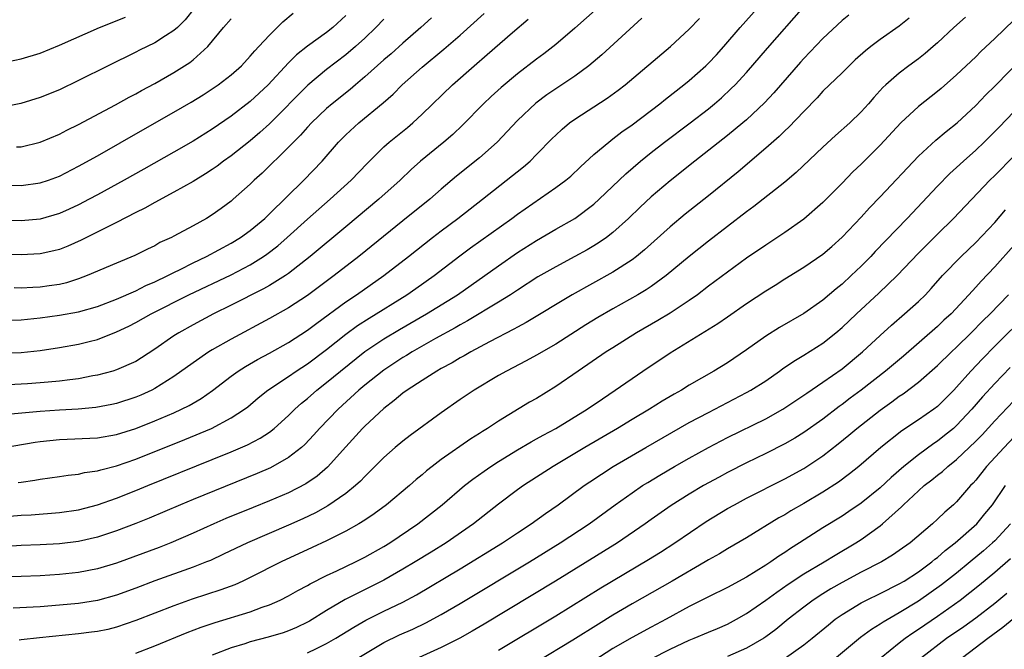
# Model space of a CAD drawing. Units: inches. Extents: x 2604000 to 2607000, y 1488000 to 1491000.
# Drawn here: x 2604115 to 2604218, y 1488944 to 1489010 of the extents above; entities that cross this region are included whole.
import ezdxf

# ---------------------------------------------------------------- set-up
doc = ezdxf.new("R2010")
doc.units = ezdxf.units.IN
doc.header["$MEASUREMENT"] = 0
doc.layers.add('LD26041488_2ft', color=238, linetype='Continuous')

msp = doc.modelspace()

# ---------------------------------------------------------------- linework, layer by layer
at = {"layer": 'LD26041488_2ft'}
for points, elevation in [([(2604177, 1489012.49), (2604173, 1489008.94), (2604171, 1489007.21), (2604169.76, 1489006.24), (2604169, 1489005.69), (2604167, 1489004.16), (2604165.28, 1489002.72), (2604164.23, 1489001.77), (2604163.42, 1489001), (2604161.25, 1488998.75), (2604160.21, 1488997.79), (2604159.29, 1488997), (2604156.84, 1488995), (2604155.87, 1488994.13), (2604154.71, 1488993), (2604152.48, 1488991), (2604149, 1488988.12), (2604145.28, 1488985), (2604143, 1488983.22), (2604142.69, 1488983), (2604141, 1488981.95), (2604140.39, 1488981.61), (2604137, 1488979.91), (2604135.16, 1488979), (2604133, 1488977.84), (2604131.5, 1488977), (2604131, 1488976.68), (2604129, 1488975.31), (2604127.61, 1488974.39), (2604127, 1488974.02), (2604125, 1488973.12), (2604124.61, 1488973), (2604123, 1488972.58), (2604122.49, 1488972.49), (2604121, 1488972.2), (2604120.1, 1488972.1), (2604119, 1488971.93), (2604117.84, 1488971.84), (2604117, 1488971.76), (2604115.67, 1488971.67), (2604115, 1488971.62), (2604113, 1488971.53)], 9242), ([(2604113, 1488957.74), (2604115, 1488957.9), (2604116.05, 1488957.95), (2604119, 1488958.18), (2604121, 1488958.46), (2604123, 1488958.97), (2604125, 1488959.69), (2604127, 1488960.48), (2604128.25, 1488961), (2604135, 1488963.72), (2604137, 1488964.55), (2604138.71, 1488965.29), (2604140.03, 1488965.97), (2604141, 1488966.61), (2604141.51, 1488967), (2604143, 1488968.33), (2604143.68, 1488969), (2604144.37, 1488969.63), (2604145, 1488970.13), (2604145.99, 1488971), (2604147, 1488971.79), (2604148.45, 1488973), (2604151, 1488975.04), (2604153, 1488976.38), (2604154.63, 1488977.37), (2604157.47, 1488979), (2604160.7, 1488981), (2604163.57, 1488983), (2604165, 1488984.04), (2604167, 1488985.42), (2604169, 1488986.69), (2604171, 1488987.86), (2604173, 1488989), (2604175, 1488990.49), (2604175.56, 1488991), (2604178.33, 1488993.67), (2604179.87, 1488995), (2604181, 1488995.91), (2604182.4, 1488997), (2604185.07, 1488999), (2604187, 1489000.49), (2604187.63, 1489001), (2604188.37, 1489001.63), (2604189.4, 1489002.6), (2604189.8, 1489003), (2604191, 1489004.3), (2604193.18, 1489006.82), (2604197, 1489011.15)], 9250), ([(2604133.12, 1489011), (2604132.19, 1489009.81), (2604131.36, 1489009), (2604131, 1489008.67), (2604130.13, 1489008.13), (2604129, 1489007.4), (2604127.38, 1489006.62), (2604127, 1489006.42), (2604124.1, 1489005), (2604121, 1489003.45), (2604119, 1489002.48), (2604117, 1489001.65), (2604114.96, 1489001.04), (2604113, 1489000.65)], 9226), ([(2604113, 1488992.49), (2604115, 1488992.43), (2604117, 1488992.71), (2604117.85, 1488993), (2604119, 1488993.43), (2604121, 1488994.46), (2604123, 1488995.57), (2604127.74, 1488998.26), (2604131, 1489000.13), (2604132.81, 1489001.19), (2604134.05, 1489001.95), (2604135, 1489002.56), (2604135.64, 1489003), (2604137, 1489004.05), (2604138.07, 1489005), (2604139, 1489005.98), (2604139.46, 1489006.54), (2604139.91, 1489007), (2604141, 1489008.21), (2604142.41, 1489009.59), (2604143.5, 1489010.5)], 9230), ([(2604113, 1488978.3), (2604115, 1488978.37), (2604117, 1488978.58), (2604119, 1488978.85), (2604121, 1488979.2), (2604123, 1488979.77), (2604125, 1488980.53), (2604127, 1488981.41), (2604128.05, 1488981.95), (2604129, 1488982.34), (2604130.35, 1488983), (2604131, 1488983.34), (2604131.65, 1488983.65), (2604133, 1488984.34), (2604134.4, 1488985), (2604137, 1488986.4), (2604137.97, 1488987), (2604139, 1488987.74), (2604140.51, 1488989), (2604141, 1488989.46), (2604144.6, 1488993), (2604146.52, 1488995), (2604148.26, 1488997), (2604149, 1488997.75), (2604150.38, 1488999), (2604152.91, 1489001.09), (2604153.97, 1489002.03), (2604154.92, 1489003), (2604157, 1489004.84), (2604159.27, 1489006.73), (2604161, 1489008.21), (2604163.52, 1489010.48)], 9238), ([(2604201.7, 1489010.3), (2604201, 1489009.72), (2604199, 1489007.85), (2604197, 1489005.76), (2604196.64, 1489005.36), (2604193.85, 1489002.15), (2604192.89, 1489001.11), (2604191, 1488999.34), (2604190.6, 1488999), (2604189, 1488997.69), (2604185.58, 1488995), (2604183, 1488992.94), (2604181, 1488991.24), (2604179.84, 1488990.16), (2604178.64, 1488989), (2604177, 1488987.53), (2604176.31, 1488987), (2604175.54, 1488986.46), (2604175, 1488986.13), (2604174.29, 1488985.71), (2604173, 1488985), (2604171, 1488983.93), (2604169.14, 1488982.86), (2604167, 1488981.49), (2604166.26, 1488981), (2604165, 1488980.21), (2604161.75, 1488978.25), (2604161, 1488977.85), (2604160.47, 1488977.53), (2604158.4, 1488976.4), (2604155.95, 1488975), (2604155.37, 1488974.63), (2604155, 1488974.42), (2604153, 1488973.11), (2604151, 1488971.51), (2604150.39, 1488971), (2604148.22, 1488969), (2604146.27, 1488967), (2604145.67, 1488966.33), (2604144.7, 1488965.3), (2604144.36, 1488965), (2604143, 1488963.93), (2604141.12, 1488962.88), (2604139.72, 1488962.28), (2604133, 1488959.55), (2604131.68, 1488959), (2604128.4, 1488957.6), (2604127, 1488957.03), (2604125, 1488956.27), (2604123, 1488955.6), (2604121, 1488955.14), (2604119, 1488954.9), (2604117, 1488954.8), (2604115, 1488954.71), (2604113, 1488954.6)], 9252), ([(2604114.68, 1488961.32), (2604115, 1488961.37), (2604116.43, 1488961.57), (2604117, 1488961.67), (2604119, 1488961.94), (2604119.91, 1488962.09), (2604121, 1488962.2), (2604121.64, 1488962.36), (2604123, 1488962.54), (2604123.34, 1488962.66), (2604125, 1488963.07), (2604127, 1488963.78), (2604132.16, 1488965.84), (2604134.92, 1488967), (2604137, 1488968.1), (2604138.39, 1488969), (2604138.74, 1488969.26), (2604139.82, 1488970.18), (2604140.84, 1488971), (2604143, 1488972.43), (2604143.82, 1488973), (2604145, 1488973.76), (2604147, 1488975.26), (2604149, 1488976.87), (2604150.23, 1488977.77), (2604151.44, 1488978.56), (2604155.39, 1488981), (2604156.34, 1488981.66), (2604158.26, 1488983), (2604160.94, 1488985.06), (2604162.08, 1488985.92), (2604166.4, 1488989), (2604167, 1488989.45), (2604171, 1488992.22), (2604172.05, 1488993), (2604172.57, 1488993.43), (2604173.59, 1488994.41), (2604175, 1488995.7), (2604176.55, 1488997), (2604177, 1488997.32), (2604177.94, 1488998.06), (2604179, 1488998.79), (2604181.91, 1489001), (2604182.51, 1489001.49), (2604184.44, 1489003), (2604185, 1489003.46), (2604186.74, 1489005), (2604187, 1489005.25), (2604187.85, 1489006.15), (2604188.61, 1489007), (2604190.32, 1489009), (2604192.1, 1489011)], 9248), ([(2604180.03, 1489009.97), (2604175.85, 1489006.15), (2604174.48, 1489005), (2604173, 1489003.91), (2604171, 1489002.57), (2604170.07, 1489001.93), (2604168.93, 1489001.07), (2604167, 1488999.25), (2604164.88, 1488997), (2604163, 1488995.35), (2604160.59, 1488993.41), (2604159, 1488992.05), (2604157.8, 1488991), (2604155, 1488988.76), (2604150.37, 1488985), (2604147.8, 1488983), (2604145, 1488980.93), (2604143, 1488979.63), (2604141, 1488978.52), (2604137, 1488976.36), (2604135, 1488975.21), (2604134.65, 1488975), (2604133, 1488973.87), (2604131, 1488972.42), (2604129, 1488971.17), (2604128.67, 1488971), (2604127.52, 1488970.48), (2604127, 1488970.27), (2604125, 1488969.61), (2604124.51, 1488969.49), (2604122.82, 1488969.18), (2604120.98, 1488969.02), (2604119, 1488968.91), (2604117, 1488968.78), (2604112.33, 1488968.33)], 9244), ([(2604149, 1489010.25), (2604147.64, 1489009), (2604147, 1489008.49), (2604145, 1489007.04), (2604143.86, 1489006.14), (2604143, 1489005.28), (2604140.88, 1489003), (2604139, 1489001.24), (2604137, 1488999.7), (2604135, 1488998.33), (2604133, 1488997.1), (2604131, 1488995.94), (2604127.85, 1488994.15), (2604125.8, 1488993), (2604123, 1488991.47), (2604122.13, 1488991), (2604121, 1488990.42), (2604120.03, 1488989.97), (2604119, 1488989.51), (2604117, 1488988.92), (2604115, 1488988.74), (2604112.83, 1488988.83)], 9232), ([(2604113, 1489005.29), (2604115, 1489005.72), (2604117, 1489006.32), (2604119, 1489007.14), (2604123.22, 1489009), (2604125.93, 1489010.07)], 9224), ([(2604208.04, 1489009.96), (2604207, 1489009.15), (2604205, 1489007.73), (2604204.02, 1489007), (2604203.45, 1489006.55), (2604202.39, 1489005.61), (2604201.73, 1489005), (2604201, 1489004.26), (2604199, 1489002.32), (2604198.38, 1489001.62), (2604197, 1489000.21), (2604195.43, 1488998.57), (2604195, 1488998.17), (2604194.42, 1488997.58), (2604193, 1488996.34), (2604190.11, 1488993.89), (2604187, 1488991.37), (2604184.56, 1488989.44), (2604183, 1488988.13), (2604180.3, 1488985.7), (2604179.45, 1488985), (2604179, 1488984.66), (2604177, 1488983.38), (2604172.72, 1488981), (2604167.92, 1488978.08), (2604167, 1488977.6), (2604166.62, 1488977.38), (2604164.05, 1488976.05), (2604162.1, 1488975), (2604161.41, 1488974.59), (2604161, 1488974.38), (2604160.14, 1488973.86), (2604159, 1488973.27), (2604158.53, 1488973), (2604157, 1488972.02), (2604155.43, 1488971), (2604155, 1488970.68), (2604154.09, 1488969.91), (2604153, 1488969.09), (2604151, 1488967.23), (2604150.77, 1488967), (2604149, 1488965.06), (2604147.08, 1488962.92), (2604146.01, 1488961.99), (2604144.82, 1488961.18), (2604143, 1488960.24), (2604141, 1488959.39), (2604139.29, 1488958.71), (2604136.45, 1488957.55), (2604135.17, 1488957), (2604133, 1488956.02), (2604130.66, 1488955), (2604129.47, 1488954.53), (2604125, 1488952.89), (2604123, 1488952.27), (2604121, 1488951.89), (2604119, 1488951.67), (2604117, 1488951.54), (2604113, 1488951.42)], 9254), ([(2604113, 1488964.97), (2604116.46, 1488965.54), (2604117, 1488965.61), (2604119, 1488965.82), (2604123, 1488966.01), (2604125, 1488966.36), (2604127, 1488967), (2604129, 1488967.78), (2604131, 1488968.63), (2604131.81, 1488969), (2604132.6, 1488969.4), (2604133.86, 1488970.14), (2604135.04, 1488970.96), (2604137, 1488972.46), (2604137.74, 1488973), (2604138.51, 1488973.49), (2604139.77, 1488974.22), (2604141, 1488974.88), (2604143, 1488976), (2604145, 1488977.29), (2604145.97, 1488978.03), (2604149, 1488980.25), (2604150.13, 1488981), (2604153, 1488983), (2604155.58, 1488985), (2604158.09, 1488987), (2604159, 1488987.7), (2604160.75, 1488989), (2604163.34, 1488991), (2604167.61, 1488994.39), (2604168.32, 1488995), (2604169, 1488995.68), (2604170.63, 1488997.37), (2604171, 1488997.73), (2604171.66, 1488998.34), (2604172.44, 1488999), (2604173, 1488999.41), (2604176.4, 1489001.6), (2604177.55, 1489002.45), (2604178.26, 1489003), (2604183.03, 1489007), (2604185, 1489008.82), (2604186.07, 1489009.93)], 9246), ([(2604113, 1488974.88), (2604115, 1488974.96), (2604117, 1488975.16), (2604119, 1488975.46), (2604121, 1488975.82), (2604122.11, 1488976.11), (2604123, 1488976.32), (2604125, 1488977.1), (2604126.29, 1488977.71), (2604127, 1488978.09), (2604128.61, 1488979), (2604132.55, 1488981), (2604137, 1488983.1), (2604139, 1488984.14), (2604140.37, 1488985), (2604140.75, 1488985.25), (2604141.88, 1488986.12), (2604142.88, 1488987), (2604145, 1488988.92), (2604147.36, 1488991), (2604149.56, 1488993), (2604151.24, 1488994.76), (2604153, 1488996.5), (2604153.55, 1488997), (2604155.47, 1488998.53), (2604156.02, 1488999), (2604157, 1488999.91), (2604160.17, 1489003), (2604162.45, 1489005), (2604163.83, 1489006.17), (2604166.46, 1489008.46), (2604168.13, 1489009.87)], 9240), ([(2604153, 1489009.87), (2604152.16, 1489009), (2604151, 1489007.89), (2604150.02, 1489007), (2604149, 1489006.13), (2604147, 1489004.59), (2604145.03, 1489002.97), (2604141, 1488998.92), (2604140, 1488998), (2604139, 1488997.14), (2604137, 1488995.55), (2604136.21, 1488995), (2604135.52, 1488994.48), (2604135, 1488994.11), (2604134.32, 1488993.68), (2604133, 1488992.87), (2604131, 1488991.74), (2604129, 1488990.66), (2604127.94, 1488990.06), (2604127, 1488989.6), (2604125, 1488988.56), (2604124.16, 1488988.16), (2604121.28, 1488986.72), (2604119.9, 1488986.1), (2604119, 1488985.75), (2604118.41, 1488985.59), (2604117, 1488985.28), (2604115, 1488985.17), (2604113, 1488985.24)], 9234), ([(2604213.92, 1489010.08), (2604212.72, 1489009), (2604211, 1489007.41), (2604210.53, 1489007), (2604209.71, 1489006.29), (2604209, 1489005.72), (2604208.01, 1489005), (2604207, 1489004.23), (2604205.6, 1489003), (2604205.29, 1489002.71), (2604204.34, 1489001.66), (2604203.78, 1489001), (2604203, 1489000.15), (2604201.81, 1488999), (2604200.33, 1488997.67), (2604199, 1488996.46), (2604196.19, 1488993.81), (2604195, 1488992.8), (2604191.76, 1488990.24), (2604191, 1488989.7), (2604187, 1488986.62), (2604185, 1488985.02), (2604182.59, 1488983), (2604181, 1488981.86), (2604180.49, 1488981.51), (2604179.62, 1488981), (2604177, 1488979.52), (2604175.4, 1488978.6), (2604174.17, 1488977.83), (2604171, 1488975.81), (2604169, 1488974.66), (2604167.92, 1488974.08), (2604165.83, 1488973), (2604165, 1488972.53), (2604162.45, 1488971), (2604161, 1488970.02), (2604159, 1488968.63), (2604155.74, 1488966.26), (2604155, 1488965.67), (2604154.19, 1488965), (2604153, 1488963.96), (2604151.53, 1488962.47), (2604151, 1488961.96), (2604150.54, 1488961.46), (2604150.04, 1488961), (2604149, 1488960.17), (2604147.13, 1488958.87), (2604145.84, 1488958.16), (2604144.49, 1488957.51), (2604143, 1488956.84), (2604138.7, 1488955), (2604136.19, 1488953.81), (2604134.83, 1488953.17), (2604134.42, 1488953), (2604133, 1488952.44), (2604129, 1488951.02), (2604127, 1488950.25), (2604125, 1488949.52), (2604123, 1488948.98), (2604121, 1488948.66), (2604119, 1488948.46), (2604117, 1488948.3), (2604116.25, 1488948.25), (2604114.15, 1488948.15)], 9256), ([(2604157.98, 1489010.02), (2604156.88, 1489009), (2604155, 1489007.37), (2604153.75, 1489006.25), (2604153, 1489005.62), (2604151, 1489003.83), (2604150.01, 1489003), (2604149.48, 1489002.52), (2604147.59, 1489001), (2604147, 1489000.5), (2604145.41, 1488999), (2604145, 1488998.56), (2604144.27, 1488997.73), (2604143.52, 1488997), (2604143, 1488996.45), (2604140.26, 1488993.74), (2604139.42, 1488993), (2604139, 1488992.58), (2604137.21, 1488991), (2604137, 1488990.82), (2604135.95, 1488990.05), (2604135, 1488989.37), (2604134.4, 1488989), (2604133, 1488988.21), (2604131, 1488987.12), (2604130.76, 1488987), (2604129.54, 1488986.46), (2604129, 1488986.14), (2604128.23, 1488985.77), (2604126.89, 1488985.11), (2604125, 1488984.32), (2604121.92, 1488983), (2604121, 1488982.66), (2604119.75, 1488982.25), (2604119, 1488982.08), (2604117.94, 1488981.94), (2604117, 1488981.79), (2604116.23, 1488981.76), (2604115, 1488981.69), (2604114.28, 1488981.72)], 9236), ([(2604114.49, 1488996.49), (2604115, 1488996.51), (2604117, 1488997), (2604119, 1488997.83), (2604119.77, 1488998.23), (2604121, 1488998.83), (2604124.89, 1489000.89), (2604126.31, 1489001.69), (2604127, 1489002.04), (2604127.61, 1489002.39), (2604129, 1489003.13), (2604131, 1489004.28), (2604132.67, 1489005.33), (2604133, 1489005.6), (2604134.57, 1489007), (2604136.21, 1489009), (2604137, 1489009.91)], 9228), ([(2604219, 1489009.76), (2604217, 1489007.84), (2604215.53, 1489006.47), (2604215, 1489005.94), (2604213, 1489004.04), (2604211.4, 1489002.6), (2604211, 1489002.28), (2604209, 1489000.72), (2604207.15, 1488999), (2604205, 1488996.66), (2604203, 1488994.68), (2604202.14, 1488993.86), (2604201, 1488992.69), (2604199, 1488990.68), (2604197, 1488988.91), (2604195, 1488987.52), (2604193, 1488986.21), (2604191, 1488984.82), (2604189, 1488983.38), (2604187, 1488981.88), (2604185.85, 1488981), (2604185, 1488980.4), (2604183, 1488979.07), (2604181.71, 1488978.29), (2604179.46, 1488977), (2604177, 1488975.45), (2604176.3, 1488975), (2604173.36, 1488973), (2604171, 1488971.37), (2604169, 1488970.14), (2604168.27, 1488969.73), (2604165, 1488967.76), (2604163.87, 1488967), (2604163.33, 1488966.67), (2604163, 1488966.45), (2604162.11, 1488965.89), (2604159, 1488963.72), (2604158.05, 1488963), (2604157.46, 1488962.54), (2604157, 1488962.14), (2604156.37, 1488961.63), (2604155.67, 1488961), (2604153.27, 1488959), (2604151.97, 1488958.03), (2604151, 1488957.39), (2604150.37, 1488957), (2604149, 1488956.23), (2604147, 1488955.23), (2604145.49, 1488954.51), (2604142.24, 1488953), (2604139, 1488951.37), (2604138.22, 1488951), (2604137.38, 1488950.62), (2604135.93, 1488950.07), (2604132.9, 1488949.1), (2604131, 1488948.42), (2604127, 1488946.85), (2604125, 1488946.17), (2604124.06, 1488945.94), (2604123, 1488945.72), (2604122.37, 1488945.63), (2604121, 1488945.46), (2604116.93, 1488945.06), (2604115, 1488944.84), (2604114.79, 1488944.79)], 9258), ([(2604127, 1488943.45), (2604129, 1488944.22), (2604132.4, 1488945.6), (2604133.84, 1488946.16), (2604135.33, 1488946.67), (2604139, 1488947.79), (2604140.26, 1488948.26), (2604141, 1488948.5), (2604142.12, 1488949), (2604143, 1488949.44), (2604143.99, 1488950.01), (2604145, 1488950.54), (2604145.28, 1488950.72), (2604147, 1488951.58), (2604148.08, 1488952.08), (2604150.01, 1488953), (2604151, 1488953.49), (2604153, 1488954.62), (2604153.63, 1488955), (2604156.56, 1488957), (2604159.09, 1488959), (2604161.46, 1488961), (2604162.33, 1488961.67), (2604163.49, 1488962.51), (2604164.21, 1488963), (2604165, 1488963.51), (2604167, 1488964.74), (2604168.42, 1488965.58), (2604169, 1488965.89), (2604169.7, 1488966.3), (2604171.01, 1488967), (2604174.29, 1488969), (2604175.89, 1488970.11), (2604177.24, 1488971), (2604180.13, 1488973), (2604183, 1488974.92), (2604188, 1488978), (2604189, 1488978.7), (2604191, 1488980.08), (2604193, 1488981.4), (2604193.99, 1488982.01), (2604195, 1488982.67), (2604197, 1488983.88), (2604199, 1488985.24), (2604199.93, 1488986.07), (2604201, 1488987.04), (2604203, 1488989.13), (2604203.89, 1488990.11), (2604205, 1488991.26), (2604209, 1488995.53), (2604210.81, 1488997.19), (2604211.9, 1488998.1), (2604213.06, 1488999), (2604215, 1489000.84), (2604216.05, 1489001.95), (2604217, 1489002.87), (2604220.05, 1489005.95)], 9260), ([(2604219, 1489000.15), (2604217.45, 1488998.55), (2604215.89, 1488997), (2604215, 1488996.16), (2604213.71, 1488995), (2604213, 1488994.33), (2604212.29, 1488993.71), (2604211, 1488992.38), (2604207.82, 1488989), (2604204.48, 1488985.52), (2604204, 1488985), (2604203, 1488984), (2604201.97, 1488983), (2604201, 1488982.1), (2604200.38, 1488981.62), (2604199, 1488980.43), (2604197, 1488979.03), (2604194.44, 1488977.56), (2604193, 1488976.65), (2604191, 1488975.22), (2604189, 1488973.88), (2604187.57, 1488973), (2604185, 1488971.52), (2604184.17, 1488971), (2604183.41, 1488970.59), (2604182.16, 1488969.84), (2604180.83, 1488969), (2604179, 1488967.93), (2604177.46, 1488967), (2604174.05, 1488965), (2604170.74, 1488963), (2604167.61, 1488961), (2604167, 1488960.57), (2604165, 1488959.07), (2604162.4, 1488957), (2604159.51, 1488955), (2604157.96, 1488954.04), (2604156.29, 1488953), (2604155, 1488952.23), (2604153, 1488951.11), (2604148.93, 1488949.07), (2604147, 1488947.92), (2604145.19, 1488946.81), (2604145, 1488946.7), (2604143.85, 1488946.15), (2604143, 1488945.77), (2604142.43, 1488945.57), (2604140.89, 1488945.11), (2604139, 1488944.62), (2604138.43, 1488944.43), (2604137, 1488944), (2604135, 1488943.24)], 9262), ([(2604145, 1488943.47), (2604145.94, 1488943.94), (2604147, 1488944.44), (2604147.97, 1488945), (2604149.84, 1488946.16), (2604151.1, 1488946.9), (2604153, 1488947.84), (2604155, 1488948.8), (2604156.43, 1488949.57), (2604161, 1488952.28), (2604165.44, 1488955), (2604167, 1488956.06), (2604168.43, 1488957), (2604169.92, 1488958.08), (2604171.27, 1488959), (2604173.99, 1488961), (2604174.59, 1488961.41), (2604175.79, 1488962.21), (2604177.01, 1488962.99), (2604180.43, 1488965), (2604185, 1488967.6), (2604187, 1488968.67), (2604191, 1488970.74), (2604191.46, 1488971), (2604193, 1488971.99), (2604194.45, 1488973), (2604194.77, 1488973.23), (2604195.95, 1488974.05), (2604197, 1488974.67), (2604199, 1488975.94), (2604200.35, 1488977), (2604201, 1488977.55), (2604202.51, 1488979), (2604204.84, 1488981.16), (2604206.78, 1488983), (2604209, 1488985.34), (2604211, 1488987.35), (2604212.69, 1488989), (2604216.48, 1488993), (2604217, 1488993.5), (2604219, 1488995.52)], 9264), ([(2604150.37, 1488943), (2604153, 1488944.55), (2604154.65, 1488945.35), (2604156.03, 1488945.97), (2604157.39, 1488946.61), (2604159, 1488947.48), (2604161, 1488948.65), (2604168.24, 1488953), (2604171.48, 1488955), (2604174.52, 1488957), (2604177.23, 1488959), (2604179, 1488960.26), (2604180.11, 1488961), (2604180.66, 1488961.34), (2604181.9, 1488962.1), (2604183.44, 1488963), (2604185, 1488963.89), (2604187, 1488964.99), (2604189, 1488966.03), (2604193, 1488968), (2604194.8, 1488969), (2604197, 1488970.47), (2604197.3, 1488970.7), (2604199, 1488971.84), (2604201, 1488973.23), (2604203.16, 1488975), (2604205, 1488976.73), (2604206.18, 1488977.82), (2604207.56, 1488979), (2604209, 1488980.29), (2604209.73, 1488981), (2604210.34, 1488981.66), (2604211.53, 1488983), (2604213.47, 1488985), (2604215, 1488986.47), (2604217, 1488988.58), (2604218.11, 1488989.89)], 9266), ([(2604219, 1488986.16), (2604217, 1488983.93), (2604215.57, 1488982.43), (2604215, 1488981.78), (2604214.29, 1488981), (2604212.42, 1488979), (2604211.68, 1488978.32), (2604211, 1488977.66), (2604207.43, 1488974.57), (2604205.56, 1488973), (2604203, 1488970.99), (2604201.85, 1488970.15), (2604201, 1488969.49), (2604200.71, 1488969.29), (2604199, 1488967.97), (2604197, 1488966.55), (2604196.04, 1488965.96), (2604195, 1488965.37), (2604193, 1488964.35), (2604191, 1488963.37), (2604189, 1488962.37), (2604188.11, 1488961.89), (2604186.49, 1488961), (2604185, 1488960.11), (2604183.1, 1488958.9), (2604181, 1488957.44), (2604180.39, 1488957), (2604177.47, 1488955), (2604177.18, 1488954.82), (2604170.97, 1488951), (2604163.5, 1488946.5), (2604162.25, 1488945.75), (2604160.97, 1488945.03), (2604159, 1488944.04), (2604155.53, 1488942.47)], 9268), ([(2604165, 1488943.76), (2604171, 1488947.35), (2604175.72, 1488950.28), (2604180.73, 1488953.27), (2604181.97, 1488954.03), (2604183.47, 1488955), (2604186.77, 1488957.23), (2604189, 1488958.59), (2604189.73, 1488959), (2604191, 1488959.67), (2604195, 1488961.71), (2604197, 1488962.81), (2604199, 1488964.12), (2604200.61, 1488965.39), (2604201.72, 1488966.28), (2604202.54, 1488967), (2604205, 1488968.92), (2604206.23, 1488969.77), (2604207, 1488970.36), (2604207.39, 1488970.61), (2604209, 1488971.83), (2604211, 1488973.57), (2604212.45, 1488975), (2604213, 1488975.51), (2604214.52, 1488977), (2604215.75, 1488978.25), (2604216.51, 1488979), (2604218.43, 1488981)], 9270), ([(2604220.42, 1488979), (2604217, 1488975.62), (2604215.7, 1488974.3), (2604214.49, 1488973), (2604213, 1488971.3), (2604212.71, 1488971), (2604211, 1488969.3), (2604210.61, 1488969), (2604209, 1488967.88), (2604207.26, 1488966.74), (2604205.08, 1488965), (2604202.75, 1488963), (2604201.78, 1488962.22), (2604200.63, 1488961.37), (2604199, 1488960.32), (2604197, 1488959.13), (2604195.65, 1488958.35), (2604195, 1488957.95), (2604194.39, 1488957.61), (2604191, 1488955.52), (2604189, 1488954.37), (2604188.15, 1488953.85), (2604187, 1488953.21), (2604186.65, 1488953), (2604183.19, 1488951), (2604179, 1488948.62), (2604177, 1488947.43), (2604175.5, 1488946.5), (2604172.79, 1488944.79), (2604169, 1488942.5)], 9272), ([(2604218.62, 1488973.39), (2604217, 1488971.7), (2604215.71, 1488970.29), (2604214.6, 1488969), (2604213, 1488967.3), (2604212.67, 1488967), (2604211.75, 1488966.25), (2604211, 1488965.65), (2604210.6, 1488965.4), (2604209, 1488964.24), (2604207.47, 1488963), (2604206.14, 1488961.86), (2604205, 1488960.78), (2604203, 1488959.17), (2604201.72, 1488958.28), (2604201, 1488957.81), (2604199, 1488956.57), (2604196.55, 1488955), (2604195.59, 1488954.41), (2604195, 1488954), (2604194.38, 1488953.62), (2604193.54, 1488953), (2604193, 1488952.65), (2604191, 1488951.4), (2604189, 1488950.32), (2604187, 1488949.33), (2604185, 1488948.32), (2604182.56, 1488947), (2604181, 1488946.18), (2604179, 1488945.08), (2604177, 1488943.92), (2604173, 1488941.36)], 9274), ([(2604181, 1488942.86), (2604183, 1488943.87), (2604185, 1488944.8), (2604185.51, 1488945), (2604187, 1488945.66), (2604187.96, 1488946.04), (2604189, 1488946.5), (2604189.93, 1488947), (2604191, 1488947.6), (2604193, 1488949), (2604194.16, 1488949.84), (2604195.34, 1488950.66), (2604197, 1488951.74), (2604199.11, 1488953), (2604200.28, 1488953.72), (2604202.46, 1488955), (2604203, 1488955.35), (2604205, 1488956.79), (2604205.25, 1488957), (2604207.22, 1488958.78), (2604207.43, 1488959), (2604209, 1488960.45), (2604209.62, 1488961), (2604210.41, 1488961.59), (2604211, 1488962.08), (2604211.52, 1488962.48), (2604212.08, 1488963), (2604213, 1488963.72), (2604215, 1488965.64), (2604215.67, 1488966.33), (2604217, 1488967.78), (2604219, 1488969.9)], 9276), ([(2604219, 1488966.08), (2604217.98, 1488965), (2604216.14, 1488963), (2604215, 1488961.57), (2604214.73, 1488961.27), (2604214.46, 1488961), (2604213, 1488959.29), (2604212.69, 1488959), (2604211.77, 1488958.23), (2604211, 1488957.47), (2604210.48, 1488957), (2604208.12, 1488955), (2604207, 1488954.19), (2604206.3, 1488953.7), (2604205.12, 1488953), (2604203, 1488951.92), (2604201, 1488950.85), (2604199.82, 1488950.18), (2604199, 1488949.67), (2604197.96, 1488949), (2604197, 1488948.28), (2604195.37, 1488947), (2604194.06, 1488945.94), (2604193, 1488945.14), (2604192.8, 1488945), (2604191, 1488943.97), (2604189, 1488943.1)], 9278), ([(2604195.06, 1488942.94), (2604197, 1488944.32), (2604197.87, 1488945), (2604199.57, 1488946.43), (2604200.27, 1488947), (2604201, 1488947.51), (2604203, 1488948.71), (2604203.56, 1488949), (2604205, 1488949.7), (2604207, 1488950.7), (2604207.5, 1488951), (2604209, 1488951.96), (2604210.4, 1488953), (2604210.72, 1488953.28), (2604211, 1488953.48), (2604211.8, 1488954.2), (2604212.86, 1488955), (2604215.11, 1488957), (2604215.97, 1488958.03), (2604216.75, 1488959), (2604218.11, 1488961)], 9280), ([(2604218.65, 1488957), (2604217, 1488955.23), (2604216.76, 1488955), (2604215.82, 1488954.18), (2604214.41, 1488953), (2604213, 1488951.84), (2604211.41, 1488950.59), (2604209, 1488948.9), (2604207, 1488947.67), (2604205.3, 1488946.7), (2604205, 1488946.48), (2604204.07, 1488945.93), (2604202.93, 1488945.07), (2604200.41, 1488943)], 9282), ([(2604205.09, 1488943), (2604207, 1488944.54), (2604207.6, 1488945), (2604208.42, 1488945.58), (2604209, 1488945.95), (2604211, 1488947.33), (2604213.37, 1488949), (2604215.4, 1488950.6), (2604217, 1488951.94), (2604218.65, 1488953.35)], 9284), ([(2604209.31, 1488943), (2604211.96, 1488945), (2604213.75, 1488946.25), (2604215, 1488947.16), (2604217, 1488948.7), (2604218.26, 1488949.74)], 9286), ([(2604213.63, 1488943), (2604216.26, 1488945), (2604217.83, 1488946.17), (2604219, 1488947.1)], 9288)]:
    msp.add_lwpolyline(points, dxfattribs=dict(at, elevation=elevation))

doc.saveas('drawing.dxf')
